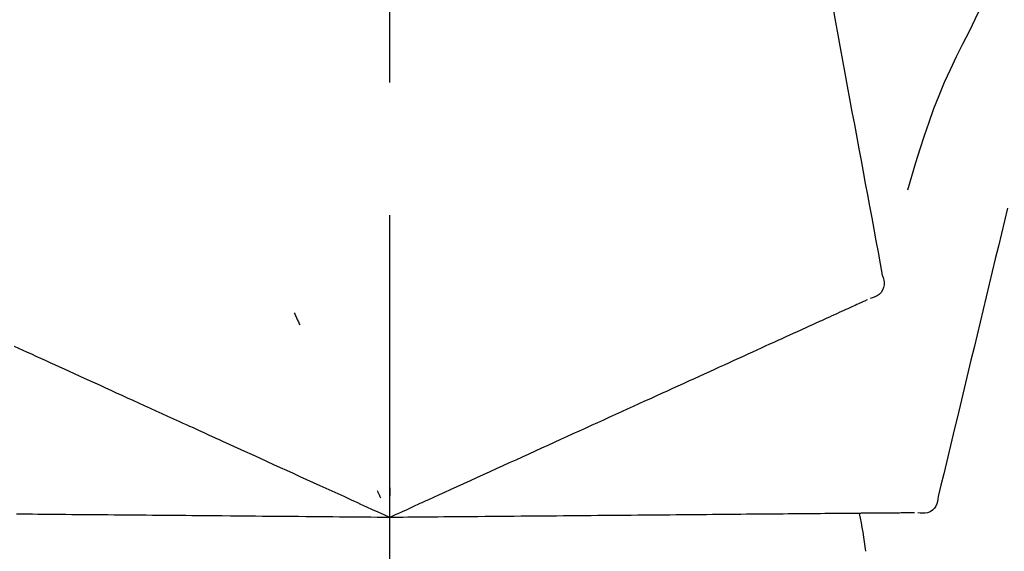
# Model space of a CAD drawing. Extents: x 163 to 26285, y 210 to 8610.
# Drawn here: x 18426 to 18472, y 3035 to 3060 of the extents above; entities that cross this region are included whole.
import ezdxf

# ---------------------------------------------------------------- set-up
doc = ezdxf.new("R2010")
doc.units = 0
doc.header["$LTSCALE"] = 50
doc.header["$MEASUREMENT"] = 0
doc.linetypes.add('CENTER2', pattern=[1.125, 0.75, -0.125, 0.125, -0.125])
doc.layers.get('0').update_dxf_attribs({"linetype": 'CONTINUOUS'})
doc.layers.add('150-機器', color=8, linetype='CONTINUOUS')
doc.layers.add('166-寸法B', color=11, linetype='CONTINUOUS')
doc.styles.add('KH001', font='txt')
doc.dimstyles.new('KH1xx030', dxfattribs={"dimscale": 30, "dimtxt": 2, "dimasz": 0.6, "dimexe": 0.3, "dimexo": 1.2, "dimgap": 0.5, "dimtad": 3, "dimdec": 1, "dimdsep": 46, "dimlunit": 6, "dimtxsty": 'KH001', "dimblk": 'DOT', "dimcen": 1, "dimdle": 1, "dimclrd": 256, "dimclre": 256, "dimclrt": 256, "dimadec": 0, "dimazin": 0, "dimtfac": 1, "dimtdec": 1, "dimtix": 1, "dimtmove": 2, "dimatfit": 3, "dimldrblk": 'CLOSEDBLANK', "dimfxl": 1, "dimtolj": 1, "dimtzin": 0, "dimlwd": -1, "dimlwe": -1, "dimarcsym": 0})

# ---------------------------------------------------------------- blocks, each defined once
blk = doc.blocks.new('_Dot')
at = {"color": 0, "linetype": 'ByBlock', "lineweight": -2}
blk.add_line((-0.5, 0), (-1, 0), dxfattribs=at)
at = {"color": 0, "linetype": 'ByBlock', "const_width": 0.5}
blk.add_lwpolyline([(-0.25, 0, 1), (0.25, 0, 1)], format="xyb", close=True, dxfattribs=at)
blk = doc.blocks.new('*D135')
at = {"layer": '166-寸法B', "transparency": 16777216}
for p, q in [((18222.986, 3174.321), (18222.986, 3316.097)), ((19932.986, 2946.045), (19932.986, 3316.097)), ((18240.986, 3307.097), (19914.986, 3307.097))]:
    blk.add_line(p, q, dxfattribs=at)
at = {"layer": '166-寸法B', "transparency": 16777216, "xscale": 18, "yscale": 18, "zscale": 18, "rotation": 180}
blk.add_blockref('_Dot', (18222.986, 3307.097), dxfattribs=at)
at = {"layer": '166-寸法B', "transparency": 16777216, "xscale": 18, "yscale": 18, "zscale": 18}
blk.add_blockref('_Dot', (19932.986, 3307.097), dxfattribs=at)
at = {"layer": '166-寸法B', "transparency": 16777216, "insert": (19077.986, 3355.904), "char_height": 60, "attachment_point": 5, "style": 'KH001'}
blk.add_mtext('\\A1;1,710', dxfattribs=at)
blk = doc.blocks.new('_ClosedBlank')
at = {"color": 0, "linetype": 'ByBlock', "lineweight": -2}
for p, q in [((-1, 0.1667), (0, 0)), ((-1, 0.1667), (-1, -0.1667)), ((0, 0), (-1, -0.1667))]:
    blk.add_line(p, q, dxfattribs=at)
blk = doc.blocks.new('*D187')
at = {"layer": '166-寸法B', "linetype": 'ByBlock', "transparency": 16777216}
for p, q in [((18222.986, 2931.115), (18222.986, 3198.359)), ((19022.986, 2931.115), (19022.986, 3198.359)), ((19004.986, 3189.359), (18240.986, 3189.359))]:
    blk.add_line(p, q, dxfattribs=at)
at = {"layer": '166-寸法B', "transparency": 16777216, "xscale": 18, "yscale": 18, "zscale": 18, "rotation": 180}
blk.add_blockref('_Dot', (18222.986, 3189.359), dxfattribs=at)
at = {"layer": '166-寸法B', "transparency": 16777216, "xscale": 18, "yscale": 18, "zscale": 18}
blk.add_blockref('_Dot', (19022.986, 3189.359), dxfattribs=at)
at = {"layer": '166-寸法B', "transparency": 16777216, "insert": (18622.986, 3234.359), "char_height": 60, "attachment_point": 5, "style": 'KH001'}
blk.add_mtext('\\A1;800', dxfattribs=at)

msp = doc.modelspace()

# ---------------------------------------------------------------- linework, layer by layer
at = {"layer": '150-機器', "color": 161, "linetype": 'CENTER2'}
msp.add_line((18442.986, 2844.14), (18442.986, 3148.074), dxfattribs=at)
at = {"layer": '150-機器', "color": 13, "linetype": 'Continuous'}
for points in [[(18472.194, 3062.552), (18472.018, 3062.269), (18471.844, 3061.985), (18471.672, 3061.7), (18471.503, 3061.413), (18471.339, 3061.123), (18471.178, 3060.831), (18471.022, 3060.537), (18470.87, 3060.24), (18470.721, 3059.942), (18470.575, 3059.643), (18470.431, 3059.342), (18470.289, 3059.041)], [(18463.653, 3061.298), (18463.765, 3060.694), (18463.877, 3060.091), (18463.989, 3059.487), (18464.101, 3058.884), (18464.213, 3058.28), (18464.325, 3057.676), (18464.436, 3057.073), (18464.548, 3056.469), (18464.66, 3055.866), (18464.772, 3055.262), (18464.884, 3054.658), (18464.996, 3054.055)], [(18470.289, 3059.041), (18469.986, 3058.444), (18469.688, 3057.845), (18469.398, 3057.242), (18469.121, 3056.633), (18468.86, 3056.016), (18468.615, 3055.393), (18468.385, 3054.763), (18468.168, 3054.129), (18467.963, 3053.492), (18467.768, 3052.852), (18467.579, 3052.21), (18467.392, 3051.568)], [(18464.996, 3054.055), (18465.096, 3053.513), (18465.197, 3052.971), (18465.297, 3052.43), (18465.397, 3051.888), (18465.498, 3051.347), (18465.598, 3050.805), (18465.699, 3050.263), (18465.799, 3049.722), (18465.899, 3049.18), (18466, 3048.638), (18466.1, 3048.097), (18466.2, 3047.555)], [(18472.099, 3050.717), (18471.956, 3050.12), (18471.812, 3049.523), (18471.669, 3048.926), (18471.526, 3048.329), (18471.382, 3047.732), (18471.239, 3047.136), (18471.096, 3046.539), (18470.953, 3045.942), (18470.809, 3045.345), (18470.666, 3044.748), (18470.523, 3044.151), (18470.379, 3043.554)], [(18466.2, 3047.555), (18466.236, 3047.443), (18466.266, 3047.33), (18466.284, 3047.217), (18466.284, 3047.103), (18466.26, 3046.976), (18466.21, 3046.854), (18466.139, 3046.744), (18466.049, 3046.651), (18465.955, 3046.586), (18465.852, 3046.536), (18465.743, 3046.496), (18465.631, 3046.46)], [(18442.983, 3046.779), (18442.983, 3046.728), (18442.983, 3046.677), (18442.983, 3046.626), (18442.983, 3046.574), (18442.983, 3046.523), (18442.983, 3046.472), (18442.983, 3046.421), (18442.983, 3046.37), (18442.983, 3046.318), (18442.983, 3046.267), (18442.983, 3046.216), (18442.983, 3046.165)], [(18464.764, 3046.065), (18464.67, 3046.022), (18464.576, 3045.98), (18464.482, 3045.937), (18464.388, 3045.894)], [(18465.074, 3046.206), (18464.996, 3046.171), (18464.919, 3046.136), (18464.841, 3046.101), (18464.764, 3046.065)], [(18465.316, 3046.317), (18465.256, 3046.289), (18465.195, 3046.262), (18465.134, 3046.234), (18465.074, 3046.206)], [(18465.491, 3046.396), (18465.447, 3046.377), (18465.403, 3046.357), (18465.36, 3046.337), (18465.316, 3046.317)], [(18438.487, 3045.781), (18438.509, 3045.734), (18438.53, 3045.688), (18438.552, 3045.642), (18438.574, 3045.595), (18438.595, 3045.549), (18438.617, 3045.502), (18438.638, 3045.456), (18438.66, 3045.41), (18438.682, 3045.363), (18438.703, 3045.317), (18438.725, 3045.27), (18438.747, 3045.224)], [(18463.949, 3045.694), (18463.827, 3045.638), (18463.706, 3045.583), (18463.584, 3045.528), (18463.462, 3045.472), (18463.399, 3045.443), (18463.335, 3045.414), (18463.271, 3045.385), (18463.208, 3045.356), (18463.172, 3045.34), (18463.136, 3045.323), (18463.099, 3045.307), (18463.063, 3045.29), (18462.948, 3045.238), (18462.833, 3045.185), (18462.717, 3045.133), (18462.602, 3045.08), (18462.541, 3045.052), (18462.48, 3045.024), (18462.419, 3044.997), (18462.358, 3044.969)], [(18464.388, 3045.894), (18464.278, 3045.844), (18464.169, 3045.794), (18464.059, 3045.744), (18463.949, 3045.694)], [(18462.358, 3044.969), (18462.182, 3044.889), (18462.006, 3044.808), (18461.829, 3044.728), (18461.653, 3044.648)], [(18426.117, 3043.829), (18425.915, 3043.921), (18425.712, 3044.013), (18425.51, 3044.105), (18425.308, 3044.197)], [(18460.891, 3044.301), (18460.688, 3044.208), (18460.484, 3044.115), (18460.28, 3044.022), (18460.076, 3043.929)], [(18461.653, 3044.648), (18461.463, 3044.561), (18461.272, 3044.474), (18461.082, 3044.387), (18460.891, 3044.301)], [(18426.98, 3043.435), (18426.764, 3043.534), (18426.548, 3043.632), (18426.333, 3043.73), (18426.117, 3043.829)], [(18460.076, 3043.929), (18459.859, 3043.83), (18459.642, 3043.731), (18459.425, 3043.632), (18459.208, 3043.533)], [(18427.892, 3043.02), (18427.664, 3043.124), (18427.436, 3043.228), (18427.208, 3043.332), (18426.98, 3043.435)], [(18459.208, 3043.533), (18458.979, 3043.429), (18458.75, 3043.324), (18458.52, 3043.22), (18458.291, 3043.115)], [(18470.379, 3043.554), (18470.251, 3043.018), (18470.122, 3042.483), (18469.993, 3041.947), (18469.865, 3041.411), (18469.736, 3040.876), (18469.608, 3040.34), (18469.479, 3039.804), (18469.351, 3039.269), (18469.222, 3038.733), (18469.093, 3038.198), (18468.965, 3037.662), (18468.836, 3037.126)], [(18428.852, 3042.582), (18428.612, 3042.692), (18428.372, 3042.801), (18428.132, 3042.91), (18427.892, 3043.02)], [(18458.291, 3043.115), (18458.05, 3043.006), (18457.809, 3042.896), (18457.568, 3042.786), (18457.327, 3042.676)], [(18429.855, 3042.125), (18429.604, 3042.239), (18429.353, 3042.354), (18429.103, 3042.468), (18428.852, 3042.582)], [(18457.327, 3042.676), (18457.075, 3042.561), (18456.823, 3042.446), (18456.571, 3042.332), (18456.319, 3042.217)], [(18430.899, 3041.649), (18430.638, 3041.768), (18430.377, 3041.887), (18430.116, 3042.006), (18429.855, 3042.125)], [(18456.319, 3042.217), (18456.057, 3042.097), (18455.794, 3041.978), (18455.532, 3041.858), (18455.27, 3041.739)], [(18431.98, 3041.157), (18431.71, 3041.28), (18431.439, 3041.403), (18431.169, 3041.526), (18430.899, 3041.649)], [(18455.27, 3041.739), (18454.998, 3041.615), (18454.727, 3041.491), (18454.455, 3041.367), (18454.184, 3041.244)], [(18433.095, 3040.649), (18432.816, 3040.776), (18432.537, 3040.903), (18432.259, 3041.03), (18431.98, 3041.157)], [(18454.184, 3041.244), (18453.904, 3041.116), (18453.624, 3040.988), (18453.344, 3040.861), (18453.064, 3040.733)], [(18437.226, 3038.766), (18436.871, 3038.928), (18436.517, 3039.089), (18436.163, 3039.251), (18435.808, 3039.412), (18435.638, 3039.49), (18435.468, 3039.567), (18435.297, 3039.645), (18435.127, 3039.723), (18435.033, 3039.766), (18434.939, 3039.808), (18434.845, 3039.851), (18434.751, 3039.894), (18434.497, 3040.01), (18434.243, 3040.125), (18433.989, 3040.241), (18433.735, 3040.357), (18433.575, 3040.43), (18433.415, 3040.503), (18433.255, 3040.576), (18433.095, 3040.649)], [(18453.064, 3040.733), (18452.776, 3040.602), (18452.488, 3040.471), (18452.201, 3040.34), (18451.913, 3040.209)], [(18451.913, 3040.209), (18451.619, 3040.075), (18451.325, 3039.941), (18451.031, 3039.807), (18450.736, 3039.673)], [(18450.736, 3039.673), (18450.436, 3039.536), (18450.136, 3039.399), (18449.836, 3039.262), (18449.536, 3039.126)], [(18449.536, 3039.126), (18449.232, 3038.987), (18448.927, 3038.848), (18448.622, 3038.709), (18448.317, 3038.57)], [(18438.455, 3038.206), (18438.147, 3038.346), (18437.84, 3038.486), (18437.533, 3038.626), (18437.226, 3038.766)], [(18439.706, 3037.636), (18439.393, 3037.778), (18439.081, 3037.921), (18438.768, 3038.063), (18438.455, 3038.206)], [(18448.317, 3038.57), (18448.009, 3038.43), (18447.7, 3038.289), (18447.391, 3038.148), (18447.083, 3038.008)], [(18447.083, 3038.008), (18446.771, 3037.866), (18446.459, 3037.723), (18446.148, 3037.581), (18445.836, 3037.439)], [(18442.986, 3036.141), (18442.719, 3036.263), (18442.451, 3036.385), (18442.183, 3036.507), (18441.915, 3036.629), (18441.772, 3036.694), (18441.629, 3036.759), (18441.486, 3036.825), (18441.343, 3036.89), (18441.217, 3036.947), (18441.09, 3037.005), (18440.963, 3037.063), (18440.837, 3037.121), (18440.554, 3037.249), (18440.271, 3037.378), (18439.989, 3037.507), (18439.706, 3037.636)], [(18442.394, 3037.411), (18442.407, 3037.383), (18442.42, 3037.355), (18442.433, 3037.326), (18442.447, 3037.298), (18442.46, 3037.27), (18442.473, 3037.241), (18442.486, 3037.213), (18442.5, 3037.185), (18442.513, 3037.156), (18442.526, 3037.128), (18442.539, 3037.1), (18442.553, 3037.071)], [(18442.986, 3037.543), (18442.986, 3037.512), (18442.986, 3037.48), (18442.986, 3037.449), (18442.986, 3037.418), (18442.986, 3037.386), (18442.986, 3037.355), (18442.986, 3037.324), (18442.986, 3037.293), (18442.986, 3037.261), (18442.986, 3037.23), (18442.986, 3037.199), (18442.986, 3037.167)], [(18445.836, 3037.439), (18445.575, 3037.32), (18445.313, 3037.201), (18445.052, 3037.082), (18444.79, 3036.963), (18444.696, 3036.92), (18444.602, 3036.877), (18444.508, 3036.834), (18444.413, 3036.791), (18444.345, 3036.76), (18444.277, 3036.729), (18444.209, 3036.698), (18444.141, 3036.667), (18443.949, 3036.58), (18443.758, 3036.492), (18443.567, 3036.405), (18443.376, 3036.318), (18443.278, 3036.274), (18443.181, 3036.229), (18443.084, 3036.185), (18442.986, 3036.141)], [(18468.836, 3037.126), (18468.823, 3037.009), (18468.804, 3036.894), (18468.775, 3036.783), (18468.729, 3036.679), (18468.655, 3036.573), (18468.56, 3036.482), (18468.45, 3036.41), (18468.33, 3036.362), (18468.218, 3036.341), (18468.104, 3036.337), (18467.987, 3036.345), (18467.87, 3036.358)], [(18461.766, 3036.305), (18461.528, 3036.303), (18461.289, 3036.301), (18461.051, 3036.298), (18460.813, 3036.296)], [(18462.662, 3036.312), (18462.438, 3036.311), (18462.214, 3036.309), (18461.99, 3036.307), (18461.766, 3036.305)], [(18463.499, 3036.32), (18463.29, 3036.318), (18463.081, 3036.316), (18462.872, 3036.314), (18462.662, 3036.312)], [(18464.274, 3036.327), (18464.08, 3036.325), (18463.887, 3036.323), (18463.693, 3036.321), (18463.499, 3036.32)], [(18466.022, 3036.342), (18465.888, 3036.341), (18465.755, 3036.339), (18465.621, 3036.338), (18465.488, 3036.337), (18465.418, 3036.337), (18465.348, 3036.336), (18465.278, 3036.335), (18465.208, 3036.335), (18465.168, 3036.334), (18465.128, 3036.334), (18465.089, 3036.334), (18465.049, 3036.333), (18464.922, 3036.332), (18464.795, 3036.331), (18464.669, 3036.33), (18464.542, 3036.329), (18464.475, 3036.328), (18464.408, 3036.328), (18464.341, 3036.327), (18464.274, 3036.327)], [(18466.505, 3036.346), (18466.384, 3036.345), (18466.264, 3036.344), (18466.143, 3036.343), (18466.022, 3036.342)], [(18466.918, 3036.35), (18466.815, 3036.349), (18466.711, 3036.348), (18466.608, 3036.347), (18466.505, 3036.346)], [(18467.258, 3036.353), (18467.173, 3036.352), (18467.088, 3036.351), (18467.003, 3036.35), (18466.918, 3036.35)], [(18467.525, 3036.355), (18467.458, 3036.354), (18467.391, 3036.354), (18467.325, 3036.353), (18467.258, 3036.353)], [(18467.716, 3036.357), (18467.668, 3036.356), (18467.621, 3036.356), (18467.573, 3036.355), (18467.525, 3036.355)], [(18426.399, 3036.286), (18426.149, 3036.288), (18425.898, 3036.29), (18425.647, 3036.292), (18425.397, 3036.294)], [(18427.454, 3036.276), (18427.19, 3036.279), (18426.927, 3036.281), (18426.663, 3036.283), (18426.399, 3036.286)], [(18428.556, 3036.267), (18428.281, 3036.269), (18428.005, 3036.272), (18427.729, 3036.274), (18427.454, 3036.276)], [(18429.703, 3036.257), (18429.417, 3036.259), (18429.13, 3036.262), (18428.843, 3036.264), (18428.556, 3036.267)], [(18430.891, 3036.246), (18430.594, 3036.249), (18430.297, 3036.252), (18430, 3036.254), (18429.703, 3036.257)], [(18432.116, 3036.236), (18431.81, 3036.238), (18431.504, 3036.241), (18431.198, 3036.244), (18430.891, 3036.246)], [(18436.656, 3036.196), (18436.266, 3036.199), (18435.877, 3036.203), (18435.488, 3036.206), (18435.098, 3036.21), (18434.911, 3036.211), (18434.724, 3036.213), (18434.536, 3036.215), (18434.349, 3036.216), (18434.246, 3036.217), (18434.143, 3036.218), (18434.039, 3036.219), (18433.936, 3036.22), (18433.657, 3036.222), (18433.378, 3036.225), (18433.099, 3036.227), (18432.82, 3036.23), (18432.644, 3036.231), (18432.468, 3036.233), (18432.292, 3036.234), (18432.116, 3036.236)], [(18438.007, 3036.184), (18437.669, 3036.187), (18437.331, 3036.19), (18436.993, 3036.193), (18436.656, 3036.196)], [(18439.382, 3036.172), (18439.038, 3036.175), (18438.694, 3036.178), (18438.35, 3036.181), (18438.007, 3036.184)], [(18442.986, 3036.141), (18442.692, 3036.143), (18442.397, 3036.146), (18442.103, 3036.148), (18441.808, 3036.151), (18441.652, 3036.152), (18441.495, 3036.154), (18441.338, 3036.155), (18441.181, 3036.157), (18441.042, 3036.158), (18440.902, 3036.159), (18440.763, 3036.16), (18440.624, 3036.161), (18440.313, 3036.164), (18440.003, 3036.167), (18439.692, 3036.17), (18439.382, 3036.172)], [(18446.118, 3036.168), (18445.831, 3036.166), (18445.543, 3036.163), (18445.256, 3036.161), (18444.969, 3036.158), (18444.865, 3036.157), (18444.761, 3036.156), (18444.658, 3036.155), (18444.554, 3036.154), (18444.48, 3036.154), (18444.405, 3036.153), (18444.33, 3036.153), (18444.255, 3036.152), (18444.045, 3036.15), (18443.834, 3036.148), (18443.624, 3036.146), (18443.414, 3036.145), (18443.307, 3036.144), (18443.2, 3036.143), (18443.093, 3036.142), (18442.986, 3036.141)], [(18447.488, 3036.18), (18447.145, 3036.177), (18446.803, 3036.174), (18446.46, 3036.171), (18446.118, 3036.168)], [(18448.845, 3036.192), (18448.505, 3036.189), (18448.166, 3036.186), (18447.827, 3036.183), (18447.488, 3036.18)], [(18450.184, 3036.204), (18449.849, 3036.201), (18449.514, 3036.198), (18449.18, 3036.195), (18448.845, 3036.192)], [(18451.503, 3036.215), (18451.173, 3036.212), (18450.844, 3036.209), (18450.514, 3036.206), (18450.184, 3036.204)], [(18452.796, 3036.226), (18452.473, 3036.224), (18452.149, 3036.221), (18451.826, 3036.218), (18451.503, 3036.215)], [(18454.06, 3036.237), (18453.744, 3036.235), (18453.428, 3036.232), (18453.112, 3036.229), (18452.796, 3036.226)], [(18455.291, 3036.248), (18454.984, 3036.245), (18454.676, 3036.243), (18454.368, 3036.24), (18454.06, 3036.237)], [(18456.485, 3036.259), (18456.187, 3036.256), (18455.888, 3036.253), (18455.59, 3036.251), (18455.291, 3036.248)], [(18457.637, 3036.269), (18457.349, 3036.266), (18457.061, 3036.264), (18456.773, 3036.261), (18456.485, 3036.259)], [(18458.745, 3036.278), (18458.468, 3036.276), (18458.191, 3036.273), (18457.914, 3036.271), (18457.637, 3036.269)], [(18459.805, 3036.288), (18459.54, 3036.285), (18459.275, 3036.283), (18459.01, 3036.281), (18458.745, 3036.278)], [(18460.813, 3036.296), (18460.561, 3036.294), (18460.309, 3036.292), (18460.057, 3036.29), (18459.805, 3036.288)]]:
    msp.add_lwpolyline(points, dxfattribs=at)
msp.add_arc((18445.626, 3032.138), 19.947, 6.9305, 12.1429, dxfattribs=at)

# ---------------------------------------------------------------- dimensions: what is measured, and where the dimension line sits
at = {"layer": '166-寸法B'}
dim = msp.add_linear_dim(base=(19932.986, 3307.097), p1=(18222.986, 3138.321), p2=(19932.986, 2910.045), dimstyle='KH1xx030', dxfattribs=at)
dim.commit()
dim.dimension.update_dxf_attribs({"geometry": '*D135', "text_midpoint": (19077.986, 3355.904)})
dim = msp.add_linear_dim(base=(18222.986, 3189.359), p1=(19022.986, 2895.115), p2=(18222.986, 2895.115), angle=180, dimstyle='KH1xx030', override={"dimfxl": 0.5, "dimarcsym": 1}, dxfattribs=at)
dim.commit()
dim.dimension.update_dxf_attribs({"geometry": '*D187', "text_midpoint": (18622.986, 3234.359)})

doc.saveas('drawing.dxf')
